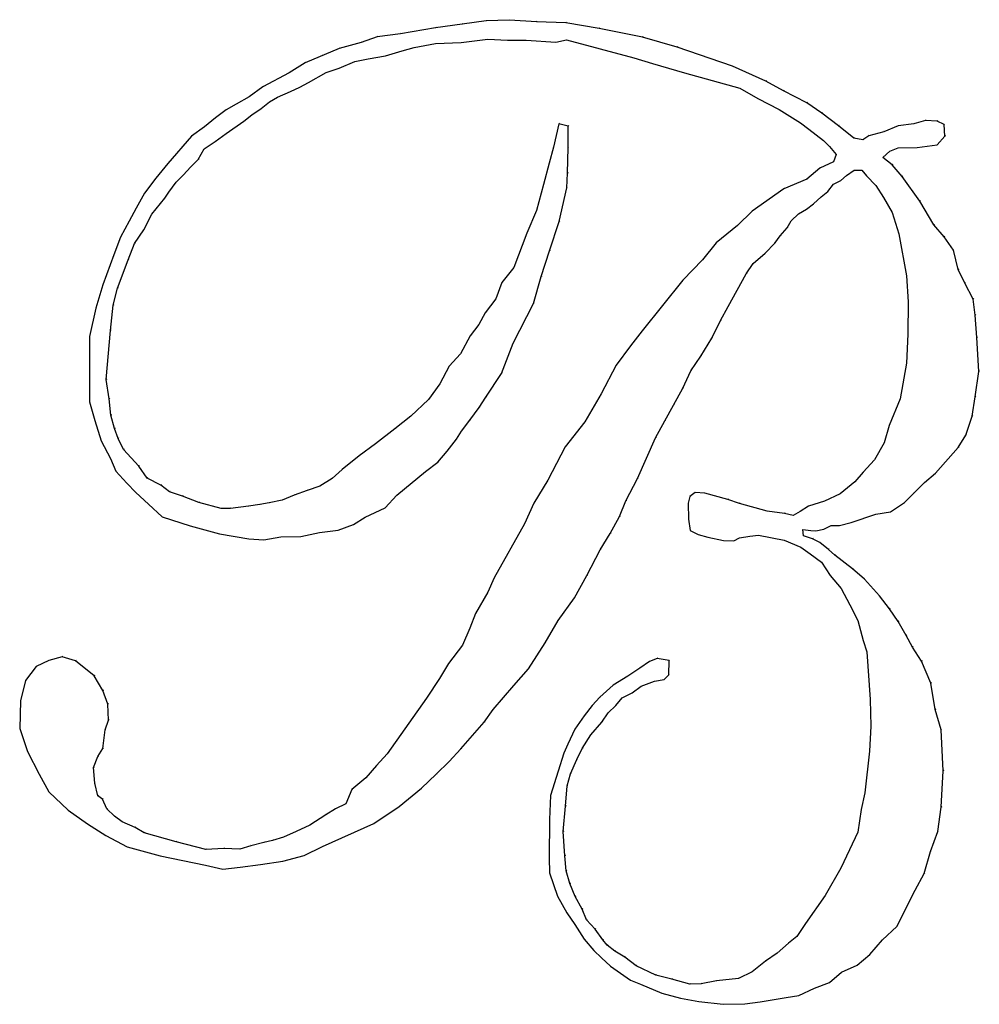
# Paper-space layout '_Trimetric' of a CAD drawing. Units: millimetres. Extents: x -111 to 108, y -102 to 99.
# Drawn here: x -41 to -23, y 19 to 37 of the extents above; entities that cross this region are included whole.
import ezdxf

# ---------------------------------------------------------------- set-up
doc = ezdxf.new("R2010")
doc.units = ezdxf.units.MM

psp = doc.layouts.new('_Trimetric')

# ---------------------------------------------------------------- linework, layer by layer
at = {"color": 7, "linetype": 'Continuous', "lineweight": 25}
for p, q in [((-33.16, 37.154), (-33.812, 37.043)), ((-32.666, 37.223), (-33.16, 37.154)), ((-33.151, 37.163), (-33.16, 37.154)), ((-32.221, 37.282), (-32.666, 37.223)), ((-32.656, 37.233), (-32.666, 37.223)), ((-31.788, 37.296), (-32.221, 37.282)), ((-32.212, 37.291), (-32.221, 37.282)), ((-31.779, 37.305), (-31.788, 37.296)), ((-31.282, 37.266), (-31.788, 37.296)), ((-31.272, 37.275), (-31.282, 37.266)), ((-30.738, 37.25), (-31.282, 37.266)), ((-30.728, 37.259), (-30.738, 37.25)), ((-30.12, 37.142), (-30.738, 37.25)), ((-30.11, 37.151), (-30.12, 37.142)), ((-29.316, 36.983), (-30.12, 37.142)), ((-34.245, 36.989), (-34.54, 36.879)), ((-33.812, 37.043), (-34.245, 36.989)), ((-34.236, 36.998), (-34.245, 36.989)), ((-33.803, 37.052), (-33.812, 37.043)), ((-29.307, 36.993), (-29.316, 36.983)), ((-28.674, 36.797), (-29.316, 36.983)), ((-34.953, 36.772), (-35.582, 36.505)), ((-34.54, 36.879), (-34.953, 36.772)), ((-34.943, 36.781), (-34.953, 36.772)), ((-34.53, 36.888), (-34.54, 36.879)), ((-33.781, 36.725), (-33.556, 36.79)), ((-33.556, 36.79), (-33.159, 36.866)), ((-33.159, 36.866), (-32.685, 36.879)), ((-32.685, 36.879), (-32.188, 36.943)), ((-32.188, 36.943), (-31.826, 36.926)), ((-31.826, 36.926), (-31.48, 36.922)), ((-31.48, 36.922), (-30.925, 36.89)), ((-30.925, 36.89), (-30.725, 36.933)), ((-30.725, 36.933), (-29.478, 36.594)), ((-28.664, 36.806), (-28.674, 36.797)), ((-27.645, 36.439), (-28.674, 36.797)), ((-35.258, 36.648), (-35.267, 36.638)), ((-34.411, 36.579), (-34.092, 36.634)), ((-34.092, 36.634), (-33.781, 36.725)), ((-29.478, 36.594), (-29.131, 36.492)), ((-35.582, 36.505), (-35.877, 36.318)), ((-35.573, 36.514), (-35.582, 36.505)), ((-35.195, 36.327), (-34.951, 36.405)), ((-34.951, 36.405), (-34.661, 36.53)), ((-34.661, 36.53), (-34.411, 36.579)), ((-29.131, 36.492), (-28.538, 36.316)), ((-27.636, 36.448), (-27.645, 36.439)), ((-27.024, 36.165), (-27.645, 36.439)), ((-35.877, 36.318), (-36.367, 36.059)), ((-35.868, 36.328), (-35.877, 36.318)), ((-35.52, 36.14), (-35.195, 36.327)), ((-28.538, 36.316), (-27.507, 36.036)), ((-36.367, 36.059), (-36.625, 35.871)), ((-36.357, 36.068), (-36.367, 36.059)), ((-35.853, 35.974), (-35.683, 36.053)), ((-35.683, 36.053), (-35.52, 36.14)), ((-27.507, 36.036), (-27.176, 35.841)), ((-27.014, 36.174), (-27.024, 36.165)), ((-26.698, 35.986), (-27.024, 36.165)), ((-36.625, 35.871), (-36.867, 35.733)), ((-36.616, 35.88), (-36.625, 35.871)), ((-36.246, 35.779), (-36.097, 35.863)), ((-36.097, 35.863), (-35.853, 35.974)), ((-26.688, 35.995), (-26.698, 35.986)), ((-26.262, 35.762), (-26.698, 35.986)), ((-36.867, 35.733), (-37.047, 35.63)), ((-36.858, 35.742), (-36.867, 35.733)), ((-36.402, 35.657), (-36.246, 35.779)), ((-27.176, 35.841), (-26.775, 35.636)), ((-26.253, 35.771), (-26.262, 35.762)), ((-25.983, 35.566), (-26.262, 35.762)), ((-37.047, 35.63), (-37.251, 35.481)), ((-37.241, 35.49), (-37.251, 35.481)), ((-37.038, 35.639), (-37.047, 35.63)), ((-36.721, 35.422), (-36.572, 35.539)), ((-36.572, 35.539), (-36.402, 35.657)), ((-26.775, 35.636), (-26.382, 35.39)), ((-25.973, 35.575), (-25.983, 35.566)), ((-25.672, 35.331), (-25.983, 35.566)), ((-37.454, 35.316), (-37.696, 35.14)), ((-37.251, 35.481), (-37.454, 35.316)), ((-37.445, 35.325), (-37.454, 35.316)), ((-37.049, 35.193), (-36.721, 35.422)), ((-30.87, 35.369), (-30.969, 34.935)), ((-30.86, 35.378), (-30.87, 35.369)), ((-30.699, 35.33), (-30.87, 35.369)), ((-30.69, 35.34), (-30.699, 35.33)), ((-30.699, 34.93), (-30.699, 35.33)), ((-26.382, 35.39), (-26.229, 35.271)), ((-25.663, 35.34), (-25.672, 35.331)), ((-25.392, 35.104), (-25.672, 35.331)), ((-24.569, 35.332), (-24.833, 35.223)), ((-24.274, 35.372), (-24.569, 35.332)), ((-24.56, 35.341), (-24.569, 35.332)), ((-24.056, 35.433), (-24.274, 35.372)), ((-24.264, 35.381), (-24.274, 35.372)), ((-24.047, 35.443), (-24.056, 35.433)), ((-23.839, 35.419), (-24.056, 35.433)), ((-23.829, 35.429), (-23.839, 35.419)), ((-23.714, 35.356), (-23.839, 35.419)), ((-23.705, 35.365), (-23.714, 35.356)), ((-23.699, 35.141), (-23.714, 35.356)), ((-37.696, 35.14), (-38.131, 34.632)), ((-37.687, 35.149), (-37.696, 35.14)), ((-37.254, 35.042), (-37.049, 35.193)), ((-26.229, 35.271), (-25.953, 35.06)), ((-25.113, 35.149), (-25.222, 35.073)), ((-24.833, 35.223), (-25.113, 35.149)), ((-25.103, 35.158), (-25.113, 35.149)), ((-24.824, 35.232), (-24.833, 35.223)), ((-23.839, 34.983), (-23.699, 35.141)), ((-23.69, 35.15), (-23.699, 35.141)), ((-37.459, 34.907), (-37.254, 35.042)), ((-30.69, 34.939), (-30.699, 34.93)), ((-25.953, 35.06), (-25.843, 34.947)), ((-25.843, 34.947), (-25.72, 34.801)), ((-25.383, 35.114), (-25.392, 35.104)), ((-25.222, 35.073), (-25.392, 35.104)), ((-25.212, 35.082), (-25.222, 35.073)), ((-24.212, 34.934), (-23.839, 34.983)), ((-23.829, 34.992), (-23.839, 34.983)), ((-37.569, 34.706), (-37.459, 34.907)), ((-30.969, 34.935), (-31.048, 34.641)), ((-30.707, 34.452), (-30.699, 34.93)), ((-25.72, 34.801), (-25.769, 34.666)), ((-24.849, 34.746), (-24.724, 34.863)), ((-24.724, 34.863), (-24.569, 34.926)), ((-24.569, 34.926), (-24.212, 34.934)), ((-38.131, 34.632), (-38.355, 34.361)), ((-37.714, 34.564), (-37.569, 34.706)), ((-37.705, 34.573), (-37.714, 34.564)), ((-37.56, 34.715), (-37.569, 34.706)), ((-31.048, 34.641), (-31.153, 34.242)), ((-25.769, 34.666), (-26.02, 34.55)), ((-24.678, 34.609), (-24.849, 34.746)), ((-24.668, 34.618), (-24.678, 34.609)), ((-24.491, 34.393), (-24.678, 34.609)), ((-37.979, 34.289), (-37.842, 34.425)), ((-37.842, 34.425), (-37.714, 34.564)), ((-37.833, 34.435), (-37.842, 34.425)), ((-30.724, 34.182), (-30.707, 34.452)), ((-30.698, 34.461), (-30.707, 34.452)), ((-26.02, 34.55), (-26.261, 34.342)), ((-26.011, 34.559), (-26.02, 34.55)), ((-25.629, 34.321), (-25.528, 34.409)), ((-25.528, 34.409), (-25.382, 34.511)), ((-25.382, 34.511), (-25.244, 34.509)), ((-25.244, 34.509), (-25.153, 34.404)), ((-25.153, 34.404), (-24.979, 34.224)), ((-24.482, 34.402), (-24.491, 34.393)), ((-24.166, 33.937), (-24.491, 34.393)), ((-38.355, 34.361), (-38.567, 34.081)), ((-38.115, 34.103), (-37.979, 34.289)), ((-37.969, 34.298), (-37.979, 34.289)), ((-31.153, 34.242), (-31.282, 33.759)), ((-26.261, 34.342), (-26.688, 34.165)), ((-26.252, 34.351), (-26.261, 34.342)), ((-25.876, 34.113), (-25.766, 34.252)), ((-25.766, 34.252), (-25.629, 34.321)), ((-24.979, 34.224), (-24.841, 34)), ((-38.567, 34.081), (-38.722, 33.804)), ((-38.192, 33.992), (-38.115, 34.103)), ((-38.106, 34.112), (-38.115, 34.103)), ((-30.862, 33.559), (-30.724, 34.182)), ((-30.714, 34.191), (-30.724, 34.182)), ((-26.688, 34.165), (-27.281, 33.749)), ((-26.679, 34.174), (-26.688, 34.165)), ((-25.995, 34.012), (-25.876, 34.113)), ((-25.867, 34.122), (-25.876, 34.113)), ((-38.43, 33.692), (-38.192, 33.992)), ((-38.183, 34.001), (-38.192, 33.992)), ((-26.27, 33.785), (-26.142, 33.884)), ((-26.142, 33.884), (-25.995, 34.012)), ((-24.841, 34), (-24.676, 33.725)), ((-24.157, 33.946), (-24.166, 33.937)), ((-23.905, 33.495), (-24.166, 33.937)), ((-38.722, 33.804), (-38.853, 33.562)), ((-38.581, 33.401), (-38.43, 33.692)), ((-38.421, 33.702), (-38.43, 33.692)), ((-31.282, 33.759), (-31.467, 33.337)), ((-27.281, 33.749), (-27.551, 33.484)), ((-27.272, 33.758), (-27.281, 33.749)), ((-26.554, 33.57), (-26.417, 33.701)), ((-26.417, 33.701), (-26.27, 33.785)), ((-24.676, 33.725), (-24.557, 33.329)), ((-38.853, 33.562), (-39.015, 33.263)), ((-31.041, 33.01), (-30.862, 33.559)), ((-30.852, 33.568), (-30.862, 33.559)), ((-27.551, 33.484), (-27.948, 33.162)), ((-26.628, 33.439), (-26.554, 33.57)), ((-23.895, 33.504), (-23.905, 33.495)), ((-23.713, 33.274), (-23.905, 33.495)), ((-38.752, 33.147), (-38.581, 33.401)), ((-38.571, 33.41), (-38.581, 33.401)), ((-31.467, 33.337), (-31.709, 32.702)), ((-26.756, 33.287), (-26.628, 33.439)), ((-26.747, 33.296), (-26.756, 33.287)), ((-26.618, 33.448), (-26.628, 33.439)), ((-24.557, 33.329), (-24.412, 32.546)), ((-39.015, 33.263), (-39.139, 32.935)), ((-38.87, 32.846), (-38.752, 33.147)), ((-38.743, 33.156), (-38.752, 33.147)), ((-27.948, 33.162), (-28.202, 32.846)), ((-27.939, 33.171), (-27.948, 33.162)), ((-27.04, 32.965), (-26.857, 33.155)), ((-26.857, 33.155), (-26.756, 33.287)), ((-26.847, 33.164), (-26.857, 33.155)), ((-23.704, 33.283), (-23.713, 33.274)), ((-23.539, 33.024), (-23.713, 33.274)), ((-39.139, 32.935), (-39.344, 32.382)), ((-31.196, 32.532), (-31.041, 33.01)), ((-31.032, 33.019), (-31.041, 33.01)), ((-27.26, 32.777), (-27.04, 32.965)), ((-27.031, 32.974), (-27.04, 32.965)), ((-23.53, 33.033), (-23.539, 33.024)), ((-23.452, 32.663), (-23.539, 33.024)), ((-39.066, 32.317), (-38.87, 32.846)), ((-38.861, 32.856), (-38.87, 32.846)), ((-28.202, 32.846), (-28.567, 32.469)), ((-27.388, 32.581), (-27.26, 32.777)), ((-31.709, 32.702), (-31.932, 32.422)), ((-27.726, 31.979), (-27.388, 32.581)), ((-27.379, 32.59), (-27.388, 32.581)), ((-23.442, 32.672), (-23.452, 32.663)), ((-23.33, 32.411), (-23.452, 32.663)), ((-39.344, 32.382), (-39.473, 31.944)), ((-31.932, 32.422), (-32.038, 32.121)), ((-31.341, 32.034), (-31.196, 32.532)), ((-31.186, 32.541), (-31.196, 32.532)), ((-28.567, 32.469), (-29.325, 31.528)), ((-24.412, 32.546), (-24.379, 32.062)), ((-23.321, 32.42), (-23.33, 32.411)), ((-23.173, 32.115), (-23.33, 32.411)), ((-39.146, 32), (-39.066, 32.317)), ((-39.056, 32.326), (-39.066, 32.317)), ((-32.038, 32.121), (-32.237, 31.858)), ((-31.721, 31.296), (-31.341, 32.034)), ((-31.332, 32.043), (-31.341, 32.034)), ((-24.379, 32.062), (-24.386, 31.466)), ((-23.164, 32.124), (-23.173, 32.115)), ((-23.138, 31.819), (-23.173, 32.115)), ((-39.473, 31.944), (-39.588, 31.418)), ((-39.2, 31.532), (-39.146, 32)), ((-39.137, 32.009), (-39.146, 32)), ((-32.237, 31.858), (-32.354, 31.64)), ((-27.864, 31.716), (-27.726, 31.979)), ((-27.717, 31.988), (-27.726, 31.979)), ((-23.129, 31.828), (-23.138, 31.819)), ((-28.025, 31.391), (-27.864, 31.716)), ((-27.855, 31.725), (-27.864, 31.716)), ((-23.103, 31.404), (-23.138, 31.819)), ((-39.277, 30.621), (-39.2, 31.532)), ((-39.191, 31.541), (-39.2, 31.532)), ((-32.354, 31.64), (-32.518, 31.435)), ((-29.325, 31.528), (-29.54, 31.244)), ((-24.386, 31.466), (-24.413, 30.922)), ((-39.588, 31.418), (-39.588, 30.207)), ((-32.518, 31.435), (-32.694, 31.096)), ((-31.938, 30.735), (-31.721, 31.296)), ((-31.711, 31.305), (-31.721, 31.296)), ((-28.233, 31.057), (-28.025, 31.391)), ((-28.016, 31.401), (-28.025, 31.391)), ((-23.094, 31.413), (-23.103, 31.404)), ((-23.069, 30.771), (-23.103, 31.404)), ((-32.694, 31.096), (-32.905, 30.87)), ((-29.54, 31.244), (-29.805, 30.888)), ((-28.417, 30.784), (-28.233, 31.057)), ((-28.223, 31.067), (-28.233, 31.057)), ((-24.413, 30.922), (-24.532, 30.262)), ((-32.905, 30.87), (-33.081, 30.543)), ((-32.224, 30.292), (-31.938, 30.735)), ((-31.929, 30.744), (-31.938, 30.735)), ((-29.805, 30.888), (-30.083, 30.352)), ((-28.567, 30.457), (-28.417, 30.784)), ((-28.408, 30.793), (-28.417, 30.784)), ((-23.138, 30.3), (-23.069, 30.771)), ((-23.059, 30.78), (-23.069, 30.771)), ((-39.267, 30.63), (-39.277, 30.621)), ((-39.226, 30.263), (-39.277, 30.621)), ((-33.081, 30.543), (-33.292, 30.248)), ((-28.739, 30.147), (-28.567, 30.457)), ((-28.557, 30.466), (-28.567, 30.457)), ((-39.588, 30.207), (-39.488, 29.859)), ((-39.217, 30.272), (-39.226, 30.263)), ((-39.192, 29.958), (-39.226, 30.263)), ((-33.292, 30.248), (-33.621, 29.94)), ((-32.35, 30.104), (-32.224, 30.292)), ((-32.215, 30.301), (-32.224, 30.292)), ((-30.083, 30.352), (-30.386, 29.836)), ((-24.532, 30.262), (-24.731, 29.767)), ((-23.191, 29.943), (-23.138, 30.3)), ((-23.129, 30.31), (-23.138, 30.3)), ((-32.521, 29.863), (-32.35, 30.104)), ((-32.34, 30.114), (-32.35, 30.104)), ((-28.901, 29.856), (-28.739, 30.147)), ((-28.73, 30.156), (-28.739, 30.147)), ((-39.488, 29.859), (-39.373, 29.48)), ((-39.183, 29.967), (-39.192, 29.958)), ((-39.124, 29.71), (-39.192, 29.958)), ((-33.621, 29.94), (-33.914, 29.702)), ((-33.611, 29.949), (-33.621, 29.94)), ((-32.681, 29.663), (-32.521, 29.863)), ((-32.512, 29.872), (-32.521, 29.863)), ((-30.386, 29.836), (-30.752, 29.373)), ((-29.073, 29.535), (-28.901, 29.856)), ((-28.891, 29.865), (-28.901, 29.856)), ((-23.312, 29.589), (-23.191, 29.943)), ((-23.181, 29.953), (-23.191, 29.943)), ((-39.115, 29.719), (-39.124, 29.71)), ((-39.057, 29.528), (-39.124, 29.71)), ((-33.914, 29.702), (-34.277, 29.426)), ((-33.904, 29.711), (-33.914, 29.702)), ((-32.773, 29.511), (-32.681, 29.663)), ((-32.672, 29.672), (-32.681, 29.663)), ((-24.731, 29.767), (-24.826, 29.446)), ((-39.373, 29.48), (-39.2, 29.154)), ((-39.047, 29.537), (-39.057, 29.528)), ((-38.955, 29.32), (-39.057, 29.528)), ((-32.945, 29.291), (-32.773, 29.511)), ((-32.764, 29.52), (-32.773, 29.511)), ((-29.408, 28.784), (-29.073, 29.535)), ((-29.064, 29.544), (-29.073, 29.535)), ((-23.452, 29.357), (-23.312, 29.589)), ((-23.303, 29.598), (-23.312, 29.589)), ((-38.946, 29.329), (-38.955, 29.32)), ((-38.674, 29.012), (-38.955, 29.32)), ((-34.277, 29.426), (-34.582, 29.202)), ((-34.268, 29.435), (-34.277, 29.426)), ((-33.116, 29.083), (-32.945, 29.291)), ((-32.935, 29.3), (-32.945, 29.291)), ((-30.752, 29.373), (-31.076, 28.754)), ((-24.826, 29.446), (-25.005, 29.127)), ((-23.875, 28.88), (-23.452, 29.357)), ((-23.442, 29.366), (-23.452, 29.357)), ((-39.2, 29.154), (-39.099, 28.918)), ((-34.582, 29.202), (-34.895, 28.951)), ((-34.573, 29.211), (-34.582, 29.202)), ((-33.107, 29.092), (-33.116, 29.083)), ((-25.005, 29.127), (-25.216, 28.899)), ((-39.099, 28.918), (-38.898, 28.696)), ((-38.665, 29.021), (-38.674, 29.012)), ((-38.515, 28.788), (-38.674, 29.012)), ((-34.895, 28.951), (-35.081, 28.783)), ((-34.885, 28.96), (-34.895, 28.951)), ((-33.879, 28.474), (-33.345, 28.913)), ((-33.345, 28.913), (-33.116, 29.083)), ((-38.505, 28.797), (-38.515, 28.788)), ((-38.262, 28.655), (-38.515, 28.788)), ((-35.081, 28.783), (-35.307, 28.638)), ((-35.072, 28.792), (-35.081, 28.783)), ((-31.076, 28.754), (-31.333, 28.326)), ((-29.625, 28.366), (-29.408, 28.784)), ((-29.398, 28.793), (-29.408, 28.784)), ((-25.374, 28.718), (-25.647, 28.496)), ((-25.216, 28.899), (-25.374, 28.718)), ((-24.08, 28.71), (-23.875, 28.88)), ((-23.866, 28.889), (-23.875, 28.88)), ((-38.898, 28.696), (-38.725, 28.524)), ((-38.252, 28.664), (-38.262, 28.655)), ((-38.102, 28.534), (-38.262, 28.655)), ((-38.093, 28.543), (-38.102, 28.534)), ((-35.547, 28.561), (-35.786, 28.472)), ((-35.307, 28.638), (-35.547, 28.561)), ((-35.537, 28.57), (-35.547, 28.561)), ((-35.298, 28.647), (-35.307, 28.638)), ((-24.45, 28.333), (-24.08, 28.71)), ((-38.725, 28.524), (-38.495, 28.308)), ((-37.862, 28.456), (-38.102, 28.534)), ((-37.853, 28.465), (-37.862, 28.456)), ((-37.556, 28.334), (-37.862, 28.456)), ((-36.012, 28.379), (-36.252, 28.328)), ((-35.786, 28.472), (-36.012, 28.379)), ((-36.003, 28.388), (-36.012, 28.379)), ((-35.777, 28.481), (-35.786, 28.472)), ((-34.095, 28.24), (-33.879, 28.474)), ((-29.741, 28.075), (-29.625, 28.366)), ((-29.615, 28.376), (-29.625, 28.366)), ((-28.434, 28.445), (-28.469, 28.324)), ((-28.34, 28.522), (-28.434, 28.445)), ((-28.424, 28.454), (-28.434, 28.445)), ((-28.33, 28.531), (-28.34, 28.522)), ((-28.158, 28.507), (-28.34, 28.522)), ((-28.149, 28.516), (-28.158, 28.507)), ((-27.729, 28.39), (-28.158, 28.507)), ((-27.72, 28.399), (-27.729, 28.39)), ((-27.512, 28.32), (-27.729, 28.39)), ((-25.932, 28.36), (-26.233, 28.268)), ((-25.647, 28.496), (-25.932, 28.36)), ((-25.922, 28.369), (-25.932, 28.36)), ((-25.638, 28.506), (-25.647, 28.496)), ((-24.276, 28.51), (-24.286, 28.501)), ((-38.495, 28.308), (-38.237, 28.071)), ((-37.547, 28.343), (-37.556, 28.334)), ((-37.144, 28.222), (-37.556, 28.334)), ((-37.134, 28.231), (-37.144, 28.222)), ((-36.971, 28.227), (-37.144, 28.222)), ((-36.638, 28.265), (-36.971, 28.227)), ((-36.961, 28.236), (-36.971, 28.227)), ((-36.425, 28.297), (-36.638, 28.265)), ((-36.629, 28.274), (-36.638, 28.265)), ((-36.252, 28.328), (-36.425, 28.297)), ((-36.416, 28.307), (-36.425, 28.297)), ((-36.243, 28.337), (-36.252, 28.328)), ((-34.469, 28.063), (-34.095, 28.24)), ((-34.086, 28.249), (-34.095, 28.24)), ((-31.333, 28.326), (-31.509, 27.938)), ((-28.469, 28.324), (-28.463, 28.027)), ((-27.503, 28.329), (-27.512, 28.32)), ((-27.002, 28.175), (-27.512, 28.32)), ((-26.992, 28.184), (-27.002, 28.175)), ((-26.679, 28.133), (-27.002, 28.175)), ((-26.233, 28.268), (-26.385, 28.167)), ((-26.376, 28.176), (-26.385, 28.167)), ((-26.223, 28.277), (-26.233, 28.268)), ((-24.71, 28.165), (-24.45, 28.333)), ((-24.44, 28.342), (-24.45, 28.333)), ((-38.237, 28.071), (-37.719, 27.902)), ((-34.685, 27.927), (-34.469, 28.063)), ((-29.914, 27.758), (-29.741, 28.075)), ((-29.731, 28.085), (-29.741, 28.075)), ((-28.463, 28.027), (-28.428, 27.818)), ((-26.669, 28.142), (-26.679, 28.133)), ((-26.514, 28.094), (-26.679, 28.133)), ((-26.385, 28.167), (-26.514, 28.094)), ((-26.505, 28.103), (-26.514, 28.094)), ((-25.439, 27.965), (-24.984, 28.12)), ((-24.984, 28.12), (-24.71, 28.165)), ((-37.719, 27.902), (-37.172, 27.754)), ((-35.317, 27.779), (-34.972, 27.824)), ((-34.972, 27.824), (-34.685, 27.927)), ((-31.509, 27.938), (-32.074, 26.935)), ((-28.428, 27.818), (-28.281, 27.744)), ((-26.335, 27.832), (-26.191, 27.818)), ((-26.327, 27.715), (-26.335, 27.832)), ((-26.191, 27.818), (-26.098, 27.809)), ((-26.098, 27.809), (-25.946, 27.841)), ((-25.946, 27.841), (-25.811, 27.911)), ((-25.811, 27.911), (-25.659, 27.91)), ((-25.659, 27.91), (-25.439, 27.965)), ((-37.172, 27.754), (-36.626, 27.661)), ((-36.626, 27.661), (-36.353, 27.642)), ((-36.353, 27.642), (-36.036, 27.696)), ((-36.036, 27.696), (-35.663, 27.705)), ((-35.663, 27.705), (-35.317, 27.779)), ((-30.103, 27.459), (-29.914, 27.758)), ((-29.905, 27.767), (-29.914, 27.758)), ((-28.281, 27.744), (-28.105, 27.691)), ((-28.105, 27.691), (-27.812, 27.628)), ((-27.812, 27.628), (-27.618, 27.621)), ((-27.618, 27.621), (-27.512, 27.677)), ((-27.512, 27.677), (-27.319, 27.71)), ((-27.319, 27.71), (-27.16, 27.73)), ((-27.16, 27.73), (-26.685, 27.634)), ((-26.685, 27.634), (-26.374, 27.504)), ((-26.317, 27.724), (-26.327, 27.715)), ((-26.158, 27.661), (-26.327, 27.715)), ((-26.148, 27.67), (-26.158, 27.661)), ((-26.022, 27.592), (-26.158, 27.661)), ((-30.349, 26.979), (-30.103, 27.459)), ((-30.093, 27.468), (-30.103, 27.459)), ((-26.374, 27.504), (-26.203, 27.384)), ((-26.013, 27.601), (-26.022, 27.592)), ((-25.862, 27.466), (-26.022, 27.592)), ((-25.852, 27.475), (-25.862, 27.466)), ((-25.743, 27.36), (-25.862, 27.466)), ((-26.203, 27.384), (-25.992, 27.23)), ((-25.734, 27.37), (-25.743, 27.36)), ((-25.415, 27.106), (-25.743, 27.36)), ((-25.992, 27.23), (-25.83, 26.978)), ((-25.406, 27.115), (-25.415, 27.106)), ((-25.192, 26.912), (-25.415, 27.106)), ((-32.074, 26.935), (-32.189, 26.669)), ((-30.58, 26.565), (-30.349, 26.979)), ((-30.339, 26.988), (-30.349, 26.979)), ((-25.83, 26.978), (-25.626, 26.739)), ((-25.183, 26.921), (-25.192, 26.912)), ((-24.916, 26.6), (-25.192, 26.912)), ((-25.626, 26.739), (-25.463, 26.432)), ((-32.189, 26.669), (-32.419, 26.273)), ((-30.884, 26.143), (-30.58, 26.565)), ((-30.571, 26.574), (-30.58, 26.565)), ((-24.907, 26.609), (-24.916, 26.6)), ((-24.725, 26.363), (-24.916, 26.6)), ((-25.463, 26.432), (-25.314, 26.142)), ((-24.715, 26.372), (-24.725, 26.363)), ((-24.565, 26.124), (-24.725, 26.363)), ((-32.419, 26.273), (-32.522, 26.004)), ((-32.522, 26.004), (-32.662, 25.683)), ((-31.126, 25.728), (-30.884, 26.143)), ((-30.875, 26.152), (-30.884, 26.143)), ((-25.314, 26.142), (-25.219, 25.774)), ((-24.556, 26.133), (-24.565, 26.124)), ((-24.417, 25.868), (-24.565, 26.124)), ((-24.407, 25.877), (-24.417, 25.868)), ((-24.3, 25.651), (-24.417, 25.868)), ((-32.662, 25.683), (-32.918, 25.344)), ((-31.436, 25.248), (-31.126, 25.728)), ((-31.117, 25.737), (-31.126, 25.728)), ((-25.219, 25.774), (-25.151, 25.559)), ((-24.29, 25.66), (-24.3, 25.651)), ((-24.13, 25.388), (-24.3, 25.651)), ((-40.095, 25.47), (-40.346, 25.399)), ((-40.085, 25.479), (-40.095, 25.47)), ((-39.848, 25.394), (-40.095, 25.47)), ((-29.043, 25.437), (-29.186, 25.38)), ((-29.034, 25.446), (-29.043, 25.437)), ((-28.823, 25.398), (-29.043, 25.437)), ((-25.151, 25.559), (-25.086, 24.674)), ((-40.58, 25.289), (-40.778, 25.029)), ((-40.346, 25.399), (-40.58, 25.289)), ((-40.571, 25.298), (-40.58, 25.289)), ((-40.337, 25.408), (-40.346, 25.399)), ((-39.838, 25.403), (-39.848, 25.394)), ((-39.502, 25.113), (-39.848, 25.394)), ((-32.918, 25.344), (-33.084, 25.067)), ((-31.709, 24.934), (-31.436, 25.248)), ((-31.427, 25.257), (-31.436, 25.248)), ((-29.367, 25.259), (-29.59, 25.11)), ((-29.186, 25.38), (-29.367, 25.259)), ((-29.358, 25.268), (-29.367, 25.259)), ((-29.177, 25.389), (-29.186, 25.38)), ((-28.828, 25.134), (-28.823, 25.398)), ((-28.814, 25.408), (-28.823, 25.398)), ((-24.12, 25.397), (-24.13, 25.388)), ((-23.957, 24.978), (-24.13, 25.388)), ((-39.492, 25.122), (-39.502, 25.113)), ((-39.339, 24.842), (-39.502, 25.113)), ((-33.084, 25.067), (-33.327, 24.7)), ((-29.59, 25.11), (-29.859, 24.941)), ((-29.581, 25.119), (-29.59, 25.11)), ((-28.916, 25.046), (-28.828, 25.134)), ((-28.819, 25.143), (-28.828, 25.134)), ((-40.778, 25.029), (-40.868, 24.653)), ((-32.091, 24.492), (-31.709, 24.934)), ((-31.699, 24.943), (-31.709, 24.934)), ((-29.859, 24.941), (-30.108, 24.719)), ((-29.849, 24.95), (-29.859, 24.941)), ((-29.505, 24.801), (-29.34, 24.921)), ((-29.34, 24.921), (-29.092, 25.019)), ((-29.092, 25.019), (-28.916, 25.046)), ((-28.907, 25.055), (-28.916, 25.046)), ((-23.948, 24.987), (-23.957, 24.978)), ((-23.877, 24.49), (-23.957, 24.978)), ((-39.33, 24.851), (-39.339, 24.842)), ((-39.248, 24.591), (-39.339, 24.842)), ((-33.327, 24.7), (-34.062, 23.664)), ((-30.108, 24.719), (-30.252, 24.564)), ((-30.099, 24.728), (-30.108, 24.719)), ((-29.813, 24.565), (-29.692, 24.708)), ((-29.692, 24.708), (-29.505, 24.801)), ((-40.868, 24.653), (-40.885, 24.136)), ((-39.238, 24.6), (-39.248, 24.591)), ((-39.237, 24.293), (-39.248, 24.591)), ((-30.252, 24.564), (-30.402, 24.375)), ((-29.956, 24.428), (-29.813, 24.565)), ((-29.804, 24.574), (-29.813, 24.565)), ((-25.086, 24.674), (-25.076, 24.18)), ((-32.255, 24.254), (-32.091, 24.492)), ((-32.082, 24.501), (-32.091, 24.492)), ((-30.402, 24.375), (-30.57, 24.125)), ((-30.071, 24.257), (-29.956, 24.428)), ((-23.868, 24.499), (-23.877, 24.49)), ((-23.77, 24.112), (-23.877, 24.49)), ((-39.298, 24.112), (-39.237, 24.293)), ((-39.228, 24.302), (-39.237, 24.293)), ((-32.691, 23.76), (-32.255, 24.254)), ((-32.245, 24.263), (-32.255, 24.254)), ((-30.275, 24.023), (-30.071, 24.257)), ((-30.062, 24.266), (-30.071, 24.257)), ((-25.076, 24.18), (-25.097, 23.715)), ((-40.885, 24.136), (-40.742, 23.713)), ((-39.339, 23.769), (-39.298, 24.112)), ((-39.289, 24.121), (-39.298, 24.112)), ((-30.57, 24.125), (-30.704, 23.844)), ((-30.434, 23.765), (-30.275, 24.023)), ((-30.266, 24.033), (-30.275, 24.023)), ((-23.761, 24.121), (-23.77, 24.112)), ((-23.73, 23.351), (-23.77, 24.112)), ((-30.704, 23.844), (-30.775, 23.678)), ((-40.742, 23.713), (-40.526, 23.289)), ((-39.512, 23.412), (-39.431, 23.616)), ((-39.431, 23.616), (-39.339, 23.769)), ((-39.421, 23.625), (-39.431, 23.616)), ((-39.33, 23.778), (-39.339, 23.769)), ((-34.062, 23.664), (-34.255, 23.45)), ((-32.905, 23.527), (-32.691, 23.76)), ((-32.681, 23.769), (-32.691, 23.76)), ((-30.775, 23.678), (-30.881, 23.343)), ((-30.538, 23.559), (-30.434, 23.765)), ((-30.425, 23.774), (-30.434, 23.765)), ((-25.097, 23.715), (-25.187, 22.94)), ((-39.503, 23.421), (-39.512, 23.412)), ((-34.255, 23.45), (-34.458, 23.22)), ((-33.148, 23.289), (-32.905, 23.527)), ((-32.896, 23.536), (-32.905, 23.527)), ((-30.656, 23.296), (-30.538, 23.559)), ((-30.529, 23.568), (-30.538, 23.559)), ((-40.526, 23.289), (-40.346, 22.962)), ((-39.492, 23.121), (-39.512, 23.412)), ((-33.42, 23.03), (-33.148, 23.289)), ((-33.139, 23.298), (-33.148, 23.289)), ((-30.881, 23.343), (-31.023, 22.894)), ((-30.718, 23.072), (-30.656, 23.296)), ((-30.646, 23.306), (-30.656, 23.296)), ((-23.765, 22.675), (-23.73, 23.351)), ((-23.721, 23.36), (-23.73, 23.351)), ((-39.482, 23.13), (-39.492, 23.121)), ((-39.431, 22.888), (-39.492, 23.121)), ((-34.458, 23.22), (-34.713, 23.004)), ((-30.745, 22.692), (-30.718, 23.072)), ((-30.708, 23.081), (-30.718, 23.072)), ((-40.346, 22.962), (-39.987, 22.62)), ((-39.421, 22.897), (-39.431, 22.888)), ((-39.349, 22.826), (-39.431, 22.888)), ((-34.713, 23.004), (-34.824, 22.739)), ((-34.703, 23.013), (-34.713, 23.004)), ((-33.835, 22.686), (-33.42, 23.03)), ((-31.023, 22.894), (-31.044, 22.447)), ((-25.187, 22.94), (-25.255, 22.634)), ((-39.34, 22.835), (-39.349, 22.826)), ((-39.268, 22.646), (-39.349, 22.826)), ((-34.824, 22.739), (-35.018, 22.643)), ((-34.306, 22.371), (-33.835, 22.686)), ((-30.787, 22.222), (-30.745, 22.692)), ((-30.736, 22.701), (-30.745, 22.692)), ((-23.755, 22.684), (-23.765, 22.675)), ((-39.987, 22.62), (-39.627, 22.366)), ((-39.259, 22.656), (-39.268, 22.646)), ((-39.126, 22.509), (-39.268, 22.646)), ((-39.116, 22.518), (-39.126, 22.509)), ((-38.983, 22.402), (-39.126, 22.509)), ((-35.201, 22.536), (-35.495, 22.34)), ((-35.018, 22.643), (-35.201, 22.536)), ((-35.191, 22.545), (-35.201, 22.536)), ((-35.008, 22.653), (-35.018, 22.643)), ((-25.255, 22.634), (-25.316, 22.21)), ((-23.832, 22.222), (-23.765, 22.675)), ((-39.627, 22.366), (-39.286, 22.151)), ((-38.974, 22.411), (-38.983, 22.402)), ((-38.739, 22.296), (-38.983, 22.402)), ((-35.495, 22.34), (-35.75, 22.222)), ((-35.486, 22.349), (-35.495, 22.34)), ((-35.259, 21.945), (-34.306, 22.371)), ((-31.044, 22.447), (-31.049, 21.734)), ((-39.286, 22.151), (-38.89, 21.939)), ((-38.73, 22.305), (-38.739, 22.296)), ((-38.576, 22.202), (-38.739, 22.296)), ((-38.567, 22.212), (-38.576, 22.202)), ((-37.977, 22.03), (-38.576, 22.202)), ((-35.75, 22.222), (-35.984, 22.118)), ((-35.74, 22.231), (-35.75, 22.222)), ((-30.778, 22.231), (-30.787, 22.222)), ((-30.756, 21.77), (-30.787, 22.222)), ((-25.316, 22.21), (-25.47, 21.886)), ((-23.966, 21.852), (-23.832, 22.222)), ((-23.822, 22.231), (-23.832, 22.222)), ((-37.967, 22.039), (-37.977, 22.03)), ((-37.427, 21.89), (-37.977, 22.03)), ((-36.594, 21.959), (-36.797, 21.896)), ((-36.35, 22.021), (-36.594, 21.959)), ((-36.584, 21.968), (-36.594, 21.959)), ((-36.187, 22.055), (-36.35, 22.021)), ((-36.34, 22.03), (-36.35, 22.021)), ((-35.984, 22.118), (-36.187, 22.055)), ((-36.178, 22.064), (-36.187, 22.055)), ((-35.974, 22.127), (-35.984, 22.118)), ((-38.89, 21.939), (-38.279, 21.773)), ((-38.279, 21.773), (-37.434, 21.596)), ((-37.092, 21.907), (-37.427, 21.89)), ((-37.418, 21.899), (-37.427, 21.89)), ((-37.083, 21.916), (-37.092, 21.907)), ((-36.797, 21.896), (-37.092, 21.907)), ((-36.788, 21.905), (-36.797, 21.896)), ((-35.996, 21.675), (-35.601, 21.777)), ((-35.601, 21.777), (-35.259, 21.945)), ((-30.747, 21.78), (-30.756, 21.77)), ((-30.733, 21.494), (-30.756, 21.77)), ((-25.47, 21.886), (-25.633, 21.54)), ((-24.084, 21.445), (-23.966, 21.852)), ((-23.957, 21.861), (-23.966, 21.852)), ((-37.434, 21.596), (-37.111, 21.525)), ((-36.787, 21.559), (-36.41, 21.613)), ((-36.41, 21.613), (-35.996, 21.675)), ((-31.049, 21.734), (-31.043, 21.459)), ((-37.111, 21.525), (-36.787, 21.559)), ((-31.043, 21.459), (-30.894, 21.023)), ((-30.723, 21.503), (-30.733, 21.494)), ((-30.663, 21.257), (-30.733, 21.494)), ((-25.633, 21.54), (-25.922, 21.035)), ((-24.251, 21.133), (-24.084, 21.445)), ((-24.074, 21.454), (-24.084, 21.445)), ((-30.654, 21.266), (-30.663, 21.257)), ((-30.566, 21.014), (-30.663, 21.257)), ((-25.922, 21.035), (-26.291, 20.514)), ((-24.592, 20.458), (-24.251, 21.133)), ((-24.242, 21.142), (-24.251, 21.133)), ((-30.894, 21.023), (-30.723, 20.713)), ((-30.557, 21.023), (-30.566, 21.014)), ((-30.436, 20.781), (-30.566, 21.014)), ((-30.723, 20.713), (-30.573, 20.497)), ((-30.427, 20.79), (-30.436, 20.781)), ((-30.354, 20.586), (-30.436, 20.781)), ((-30.573, 20.497), (-30.402, 20.227)), ((-30.345, 20.596), (-30.354, 20.586)), ((-30.197, 20.412), (-30.354, 20.586)), ((-26.291, 20.514), (-26.448, 20.272)), ((-30.188, 20.421), (-30.197, 20.412)), ((-30.054, 20.214), (-30.197, 20.412)), ((-24.856, 20.21), (-24.592, 20.458)), ((-24.583, 20.467), (-24.592, 20.458)), ((-30.402, 20.227), (-30.222, 20.014)), ((-30.045, 20.223), (-30.054, 20.214)), ((-29.972, 20.112), (-30.054, 20.214)), ((-29.963, 20.121), (-29.972, 20.112)), ((-26.605, 20.15), (-26.817, 19.962)), ((-26.448, 20.272), (-26.605, 20.15)), ((-26.596, 20.159), (-26.605, 20.15)), ((-25.094, 19.942), (-24.856, 20.21)), ((-30.222, 20.014), (-30.075, 19.879)), ((-29.829, 20), (-29.972, 20.112)), ((-29.819, 20.01), (-29.829, 20)), ((-29.644, 19.891), (-29.829, 20)), ((-26.817, 19.962), (-27.029, 19.815)), ((-26.808, 19.972), (-26.817, 19.962)), ((-25.331, 19.739), (-25.094, 19.942)), ((-25.084, 19.951), (-25.094, 19.942)), ((-30.075, 19.879), (-29.912, 19.725)), ((-29.635, 19.9), (-29.644, 19.891)), ((-29.433, 19.728), (-29.644, 19.891)), ((-27.029, 19.815), (-27.281, 19.619)), ((-27.019, 19.824), (-27.029, 19.815)), ((-29.912, 19.725), (-29.538, 19.465)), ((-29.423, 19.737), (-29.433, 19.728)), ((-29.071, 19.556), (-29.433, 19.728)), ((-27.281, 19.619), (-27.534, 19.496)), ((-27.272, 19.628), (-27.281, 19.619)), ((-25.845, 19.419), (-25.621, 19.613)), ((-25.621, 19.613), (-25.331, 19.739)), ((-29.538, 19.465), (-29.35, 19.391)), ((-29.35, 19.391), (-28.959, 19.221)), ((-29.061, 19.566), (-29.071, 19.556)), ((-28.77, 19.481), (-29.071, 19.556)), ((-28.761, 19.49), (-28.77, 19.481)), ((-28.435, 19.39), (-28.77, 19.481)), ((-28.426, 19.4), (-28.435, 19.39)), ((-28.224, 19.392), (-28.435, 19.39)), ((-27.944, 19.449), (-28.224, 19.392)), ((-28.214, 19.402), (-28.224, 19.392)), ((-27.534, 19.496), (-27.944, 19.449)), ((-27.934, 19.458), (-27.944, 19.449)), ((-27.525, 19.505), (-27.534, 19.496)), ((-26.122, 19.315), (-25.845, 19.419)), ((-28.959, 19.221), (-28.609, 19.126)), ((-26.413, 19.177), (-26.122, 19.315)), ((-28.609, 19.126), (-28.267, 19.065)), ((-28.267, 19.065), (-27.819, 19.014)), ((-27.412, 19.022), (-27.127, 19.062)), ((-27.127, 19.062), (-26.65, 19.139)), ((-26.65, 19.139), (-26.413, 19.177)), ((-27.819, 19.014), (-27.412, 19.022))]:
    psp.add_line(p, q, dxfattribs=at)

doc.saveas('drawing.dxf')
